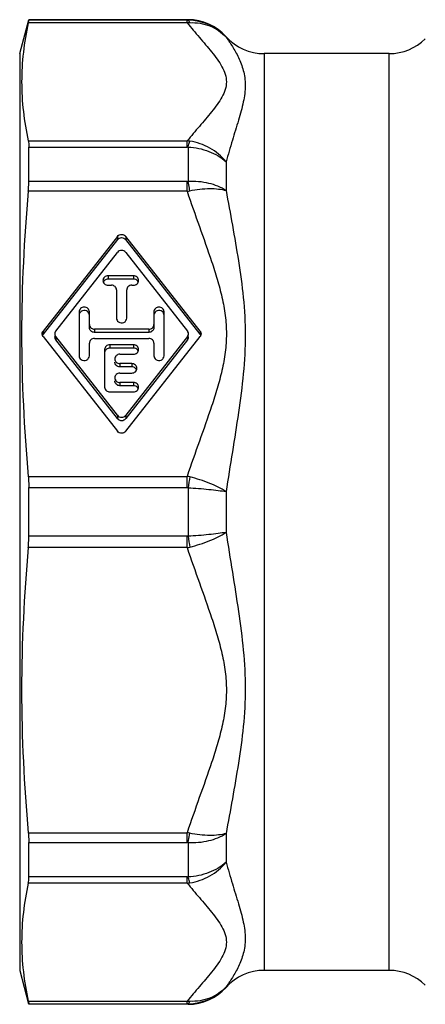
# Model space of a CAD drawing. Units: millimetres. Extents: x 0 to 420, y 0 to 297.
# Drawn here: x 288 to 312, y 77 to 135 of the extents above; entities that cross this region are included whole.
import ezdxf

# ---------------------------------------------------------------- set-up
doc = ezdxf.new("R2010")
doc.units = ezdxf.units.MM
doc.header["$LTSCALE"] = 23.1
doc.layers.get('0').update_dxf_attribs({"linetype": 'CONTINUOUS'})
doc.layers.add('BEARBEITUNG', color=7, linetype='CONTINUOUS')

msp = doc.modelspace()

# ---------------------------------------------------------------- linework, layer by layer
at = {"color": 7, "linetype": 'Continuous'}
for p, q in [((298.172, 135.367), (288.793, 135.367)), ((310.014, 133.367), (302.644, 133.367)), ((294.014, 122.604), (289.635, 117.025)), ((294.014, 122.413), (289.635, 116.834)), ((298.879, 117.025), (294.5, 122.604)), ((298.879, 116.834), (294.5, 122.413)), ((290.376, 117.025), (294.014, 121.66)), ((294.5, 121.66), (298.138, 117.025)), ((294.957, 120.281), (293.457, 120.281)), ((294.957, 120.089), (293.457, 120.089)), ((293.457, 119.726), (293.657, 119.726)), ((294.857, 119.726), (294.957, 119.726)), ((293.957, 119.449), (293.957, 117.786)), ((294.557, 117.786), (294.557, 119.449)), ((291.757, 118.156), (291.757, 115.569)), ((292.357, 117.225), (292.357, 118.156)), ((296.157, 118.156), (296.157, 117.225)), ((296.757, 115.569), (296.757, 118.156)), ((289.635, 116.7), (294.014, 111.12)), ((290.319, 116.671), (290.319, 116.7)), ((294.014, 112.065), (290.376, 116.7)), ((295.857, 117.139), (292.657, 117.139)), ((295.857, 116.948), (292.657, 116.948)), ((292.657, 116.585), (295.857, 116.585)), ((298.138, 116.7), (294.5, 112.065)), ((294.5, 111.12), (298.879, 116.7)), ((298.195, 116.671), (298.195, 116.7)), ((294.014, 111.873), (290.376, 116.508)), ((292.357, 115.569), (292.357, 116.308)), ((294.957, 116.216), (293.557, 116.216)), ((294.957, 116.024), (293.557, 116.024)), ((298.138, 116.508), (294.5, 111.873)), ((296.157, 116.308), (296.157, 115.569)), ((293.257, 115.938), (293.257, 113.721)), ((294.157, 115.661), (294.957, 115.661)), ((294.857, 115.107), (294.157, 115.107)), ((294.857, 114.916), (294.157, 114.916)), ((294.157, 114.553), (294.857, 114.553)), ((294.957, 113.998), (294.157, 113.998)), ((294.957, 113.807), (294.157, 113.807)), ((293.557, 113.444), (294.957, 113.444)), ((310.014, 79.367), (302.644, 79.367)), ((298.172, 77.367), (288.793, 77.367))]:
    msp.add_line(p, q, dxfattribs=at)
at = {"color": 9, "linetype": 'Continuous'}
for p, q in [((298.118, 135.182), (298.118, 135.332)), ((298.172, 135.367), (298.172, 135.332)), ((300.408, 134.367), (300.408, 134.342)), ((302.644, 133.367), (302.644, 79.367)), ((310.014, 79.367), (310.014, 133.367)), ((298.118, 127.862), (298.118, 128.227)), ((298.172, 127.859), (298.172, 125.838)), ((300.408, 126.996), (300.408, 125.3)), ((298.118, 125.257), (298.118, 125.835)), ((294.014, 122.604), (294.014, 122.413)), ((294.5, 122.604), (294.5, 122.413)), ((293.457, 120.281), (293.457, 120.089)), ((294.957, 120.281), (294.957, 120.089)), ((289.635, 117.025), (289.635, 116.834)), ((290.376, 116.671), (290.376, 116.508)), ((292.657, 117.139), (292.657, 116.948)), ((295.857, 117.139), (295.857, 116.948)), ((298.138, 116.671), (298.138, 116.508)), ((298.879, 117.025), (298.879, 116.834)), ((293.557, 116.216), (293.557, 116.024)), ((294.957, 116.216), (294.957, 116.024)), ((294.157, 115.107), (294.157, 114.916)), ((294.857, 115.107), (294.857, 114.916)), ((294.157, 113.998), (294.157, 113.807)), ((294.957, 113.998), (294.957, 113.807)), ((294.014, 112.065), (294.014, 111.873)), ((294.5, 112.065), (294.5, 111.873)), ((298.118, 107.801), (298.118, 108.467)), ((298.172, 107.796), (298.172, 104.938)), ((300.408, 107.566), (300.408, 105.168)), ((298.118, 104.267), (298.118, 104.934)), ((298.118, 86.9), (298.118, 87.477)), ((300.408, 87.434), (300.408, 85.739)), ((298.172, 86.897), (298.172, 84.875)), ((298.118, 84.507), (298.118, 84.873)), ((300.408, 78.393), (300.408, 78.367)), ((298.118, 77.403), (298.118, 77.552)), ((298.172, 77.402), (298.172, 77.367))]:
    msp.add_line(p, q, dxfattribs=at)
for centre, radius, start, end in [((298.119, 141.834), 6.502, 269.99518, 270.46559), ((298.514, 129.927), 5.27, 92.63394, 94.30341), ((298.182, 132.337), 2.995, 42.01526, 90.20312), ((297.951, 126.002), 2.232, 81.74782, 85.70713), ((298.119, 127.381), 0.481, 83.68048, 90.05882), ((298.119, 126.271), 0.436, 269.93902, 276.97125), ((297.113, 130.8), 5.633, 280.27503, 281.86371), ((297.696, 106.144), 2.361, 75.90552, 79.71097), ((544.525, 69.538), 249.306, 171.02424, 171.1726), ((536.352, 141.916), 241.033, 188.82485, 188.97829), ((297.699, 106.578), 2.348, 280.27863, 284.10526), ((297.098, 81.855), 5.713, 78.14771, 79.71395), ((298.119, 86.464), 0.436, 83.02859, 90.06134), ((298.119, 85.353), 0.481, 269.94176, 276.31937), ((297.952, 86.728), 2.227, 274.28831, 278.25681), ((298.182, 80.398), 2.995, 269.79687, 317.98475), ((298.512, 82.776), 5.238, 265.69167, 267.37126), ((298.119, 70.901), 6.502, 89.53438, 90.00487)]:
    msp.add_arc(centre, radius, start, end, dxfattribs=at)
at = {"color": 7, "linetype": 'Continuous'}
for centre, radius, start, end in [((298.172, 132.367), 3, 41.81031, 90), ((302.644, 136.367), 3, 221.81031, 270), ((310.014, 136.367), 3, 270, 315), ((294.957, 119.768), 0.321, 80.16037, 89.94714), ((289.834, 116.862), 0.256, 180.00062, 184.38442), ((289.848, 116.666), 0.271, 150.43871, 158.21041), ((289.849, 116.665), 0.273, 141.88263, 150.44708), ((298.664, 116.665), 0.273, 21.82775, 38.10195), ((298.665, 116.868), 0.273, 321.88263, 330.44708), ((294.957, 115.703), 0.321, 80.16037, 89.94714), ((294.857, 114.595), 0.321, 80.16037, 89.94714), ((294.957, 113.486), 0.321, 80.16037, 89.94714), ((302.644, 76.367), 3, 90, 138.18969), ((310.014, 76.367), 3, 45, 90), ((298.172, 80.367), 3, 270, 318.18969)]:
    msp.add_arc(centre, radius, start, end, dxfattribs=at)
at = {"color": 9, "linetype": 'Continuous'}
for points, knots in [([(298.118, 135.182), (298.349, 134.89), (298.712, 134.463), (299.199, 133.898), (299.556, 133.473), (299.887, 133.046), (300.169, 132.614), (300.373, 132.17), (300.451, 131.705), (300.373, 131.239), (300.17, 130.795), (299.887, 130.363), (299.556, 129.936), (299.199, 129.511), (298.712, 128.946), (298.35, 128.519), (298.118, 128.227)], [0, 0, 0, 0, 0.131698, 0.198155, 0.263998, 0.328153, 0.389306, 0.446378, 0.500008, 0.553639, 0.610711, 0.671862, 0.736017, 0.801861, 0.868318, 1, 1, 1, 1]), ([(298.271, 135.191), (298.258, 135.225), (298.235, 135.278), (298.193, 135.325), (298.172, 135.332)], [0, 0, 0, 0, 0.620044, 1, 1, 1, 1]), ([(298.271, 135.191), (298.474, 135.2), (298.877, 135.178), (299.457, 135.019), (299.98, 134.741), (300.277, 134.484), (300.408, 134.342)], [0, 0, 0, 0, 0.256202, 0.507706, 0.755176, 1, 1, 1, 1]), ([(300.408, 134.342), (300.536, 134.162), (300.799, 133.774), (301.161, 133.129), (301.402, 132.509), (301.515, 131.954), (301.556, 131.328), (301.461, 130.666), (301.292, 129.983), (301.076, 129.23), (300.765, 128.235), (300.524, 127.42), (300.408, 126.996)], [0, 0, 0, 0, 0.085303, 0.180948, 0.285446, 0.341003, 0.399291, 0.52697, 0.597228, 0.671437, 0.830084, 1, 1, 1, 1]), ([(298.172, 127.859), (298.18, 127.894), (298.208, 128.012), (298.241, 128.13), (298.271, 128.21)], [0, 0, 0, 0, 0.295204, 1, 1, 1, 1]), ([(300.408, 126.996), (300.144, 127.319), (299.491, 127.87), (298.683, 128.151), (298.271, 128.21)], [0, 0, 0, 0, 0.500269, 1, 1, 1, 1]), ([(298.172, 127.859), (298.588, 127.843), (299.399, 127.682), (300.116, 127.261), (300.408, 126.996)], [0, 0, 0, 0, 0.514078, 1, 1, 1, 1]), ([(300.408, 125.3), (300.103, 125.501), (299.364, 125.791), (298.581, 125.855), (298.172, 125.838)], [0, 0, 0, 0, 0.471094, 1, 1, 1, 1]), ([(298.271, 125.287), (298.264, 125.337), (298.233, 125.521), (298.2, 125.704), (298.172, 125.838)], [0, 0, 0, 0, 0.268579, 1, 1, 1, 1]), ([(298.271, 125.287), (298.659, 125.369), (299.229, 125.441), (299.947, 125.407), (300.265, 125.345), (300.408, 125.3)], [0, 0, 0, 0, 0.551514, 0.79216, 1, 1, 1, 1]), ([(300.408, 125.3), (300.529, 124.619), (300.782, 123.24), (301.149, 121.145), (301.451, 118.989), (301.578, 116.766), (301.446, 114.498), (301.143, 112.21), (300.776, 109.898), (300.527, 108.347), (300.408, 107.566)], [0, 0, 0, 0, 0.116035, 0.23493, 0.356565, 0.480795, 0.60757, 0.736662, 0.867616, 1, 1, 1, 1]), ([(298.118, 125.257), (298.346, 124.564), (298.83, 123.185), (299.448, 121.468), (299.894, 120.078), (300.178, 119.023), (300.377, 117.95), (300.45, 116.862), (300.377, 115.774), (300.178, 114.701), (299.894, 113.646), (299.448, 112.257), (298.83, 110.539), (298.346, 109.161), (298.118, 108.467)], [0, 0, 0, 0, 0.125272, 0.25057, 0.313136, 0.375577, 0.437856, 0.500003, 0.562148, 0.624425, 0.686865, 0.74943, 0.874728, 1, 1, 1, 1]), ([(300.408, 107.567), (300.107, 107.76), (299.409, 108.098), (298.673, 108.333), (298.271, 108.434)], [0, 0, 0, 0, 0.463295, 1, 1, 1, 1]), ([(298.172, 107.796), (298.581, 107.774), (299.172, 107.729), (299.916, 107.642), (300.253, 107.594), (300.408, 107.567)], [0, 0, 0, 0, 0.546556, 0.790293, 1, 1, 1, 1]), ([(300.408, 105.168), (300.253, 105.141), (299.916, 105.092), (299.172, 105.006), (298.581, 104.961), (298.172, 104.938)], [0, 0, 0, 0, 0.20971, 0.453446, 1, 1, 1, 1]), ([(298.271, 104.3), (298.673, 104.401), (299.409, 104.637), (300.107, 104.975), (300.408, 105.168)], [0, 0, 0, 0, 0.536704, 1, 1, 1, 1]), ([(300.408, 105.168), (300.527, 104.387), (300.776, 102.836), (301.143, 100.524), (301.446, 98.236), (301.578, 95.969), (301.451, 93.745), (301.149, 91.589), (300.782, 89.494), (300.529, 88.116), (300.408, 87.434)], [0, 0, 0, 0, 0.132382, 0.263335, 0.392426, 0.5192, 0.643432, 0.765069, 0.883964, 1, 1, 1, 1]), ([(298.118, 104.267), (298.346, 103.573), (298.83, 102.195), (299.448, 100.478), (299.894, 99.088), (300.178, 98.033), (300.377, 96.96), (300.45, 95.872), (300.377, 94.784), (300.178, 93.711), (299.894, 92.656), (299.448, 91.267), (298.829, 89.549), (298.346, 88.171), (298.118, 87.477)], [0, 0, 0, 0, 0.125271, 0.250568, 0.313132, 0.37557, 0.437845, 0.499991, 0.562142, 0.624424, 0.686866, 0.749431, 0.874729, 1, 1, 1, 1]), ([(298.172, 86.897), (298.18, 86.939), (298.217, 87.121), (298.249, 87.305), (298.271, 87.447)], [0, 0, 0, 0, 0.229724, 1, 1, 1, 1]), ([(298.172, 86.897), (298.581, 86.88), (299.364, 86.944), (300.103, 87.233), (300.408, 87.434)], [0, 0, 0, 0, 0.528906, 1, 1, 1, 1]), ([(300.408, 87.434), (300.265, 87.389), (299.947, 87.328), (299.229, 87.293), (298.659, 87.366), (298.271, 87.447)], [0, 0, 0, 0, 0.207833, 0.448482, 1, 1, 1, 1]), ([(300.408, 85.738), (300.116, 85.473), (299.399, 85.052), (298.588, 84.891), (298.172, 84.875)], [0, 0, 0, 0, 0.485921, 1, 1, 1, 1]), ([(298.271, 84.524), (298.683, 84.584), (299.491, 84.865), (300.144, 85.416), (300.408, 85.738)], [0, 0, 0, 0, 0.499731, 1, 1, 1, 1]), ([(300.408, 85.739), (300.524, 85.315), (300.765, 84.499), (301.076, 83.505), (301.292, 82.751), (301.461, 82.068), (301.556, 81.406), (301.515, 80.78), (301.402, 80.225), (301.16, 79.605), (300.799, 78.96), (300.536, 78.572), (300.408, 78.393)], [0, 0, 0, 0, 0.169921, 0.32857, 0.40278, 0.47304, 0.600722, 0.65901, 0.714567, 0.819065, 0.914708, 1, 1, 1, 1]), ([(298.271, 84.524), (298.263, 84.547), (298.223, 84.663), (298.193, 84.781), (298.172, 84.875)], [0, 0, 0, 0, 0.203422, 1, 1, 1, 1]), ([(298.118, 84.507), (298.349, 84.216), (298.712, 83.789), (299.199, 83.224), (299.556, 82.799), (299.887, 82.372), (300.17, 81.94), (300.373, 81.495), (300.451, 81.03), (300.373, 80.564), (300.169, 80.12), (299.887, 79.688), (299.556, 79.261), (299.199, 78.836), (298.712, 78.271), (298.349, 77.844), (298.118, 77.552)], [0, 0, 0, 0, 0.131697, 0.198152, 0.263994, 0.328148, 0.389299, 0.446371, 0.500003, 0.553631, 0.6107, 0.67185, 0.736002, 0.801843, 0.868297, 1, 1, 1, 1]), ([(300.408, 78.393), (300.277, 78.25), (299.98, 77.993), (299.457, 77.716), (298.877, 77.556), (298.474, 77.534), (298.271, 77.543)], [0, 0, 0, 0, 0.244821, 0.492294, 0.743799, 1, 1, 1, 1]), ([(298.172, 77.402), (298.193, 77.409), (298.235, 77.457), (298.258, 77.509), (298.271, 77.543)], [0, 0, 0, 0, 0.379955, 1, 1, 1, 1])]:
    msp.add_open_spline(points, degree=3, knots=knots, dxfattribs=at)
at = {"color": 7, "linetype": 'Continuous'}
for points, knots in [([(294.014, 122.604), (294.042, 122.64), (294.118, 122.699), (294.257, 122.729), (294.396, 122.699), (294.472, 122.64), (294.5, 122.604)], [0, 0, 0, 0, 0.246511, 0.5, 0.753489, 1, 1, 1, 1]), ([(294.014, 122.413), (294.042, 122.449), (294.118, 122.507), (294.257, 122.538), (294.396, 122.507), (294.472, 122.449), (294.5, 122.413)], [0, 0, 0, 0, 0.246511, 0.5, 0.753489, 1, 1, 1, 1]), ([(294.5, 121.66), (294.472, 121.696), (294.396, 121.755), (294.257, 121.785), (294.118, 121.755), (294.042, 121.696), (294.014, 121.66)], [0, 0, 0, 0, 0.246511, 0.5, 0.753489, 1, 1, 1, 1]), ([(293.457, 120.281), (293.418, 120.281), (293.34, 120.267), (293.241, 120.206), (293.173, 120.114), (293.157, 120.04), (293.157, 120.004)], [0, 0, 0, 0, 0.258992, 0.512978, 0.759211, 1, 1, 1, 1]), ([(295.257, 120.004), (295.257, 120.04), (295.241, 120.114), (295.173, 120.206), (295.074, 120.267), (294.996, 120.281), (294.957, 120.281)], [0, 0, 0, 0, 0.240789, 0.487022, 0.741008, 1, 1, 1, 1]), ([(293.157, 120.004), (293.157, 119.967), (293.173, 119.893), (293.241, 119.801), (293.34, 119.74), (293.418, 119.726), (293.457, 119.726)], [0, 0, 0, 0, 0.240789, 0.487022, 0.741008, 1, 1, 1, 1]), ([(293.265, 120.025), (293.255, 120.017), (293.218, 119.985), (293.189, 119.942), (293.176, 119.908)], [0, 0, 0, 0, 0.254992, 1, 1, 1, 1]), ([(293.957, 119.449), (293.957, 119.485), (293.941, 119.559), (293.873, 119.651), (293.774, 119.712), (293.696, 119.726), (293.657, 119.726)], [0, 0, 0, 0, 0.240797, 0.487085, 0.740935, 1, 1, 1, 1]), ([(294.857, 119.726), (294.818, 119.726), (294.74, 119.712), (294.641, 119.651), (294.573, 119.559), (294.557, 119.485), (294.557, 119.449)], [0, 0, 0, 0, 0.259065, 0.512915, 0.759203, 1, 1, 1, 1]), ([(294.957, 119.726), (294.996, 119.726), (295.074, 119.74), (295.173, 119.801), (295.241, 119.893), (295.257, 119.967), (295.257, 120.004)], [0, 0, 0, 0, 0.258992, 0.512978, 0.759211, 1, 1, 1, 1]), ([(295.238, 119.908), (295.225, 119.942), (295.196, 119.985), (295.159, 120.017), (295.149, 120.025)], [0, 0, 0, 0, 0.745008, 1, 1, 1, 1]), ([(292.357, 118.156), (292.357, 118.192), (292.341, 118.266), (292.251, 118.389), (292.057, 118.462), (291.863, 118.389), (291.773, 118.266), (291.757, 118.192), (291.757, 118.156)], [0, 0, 0, 0, 0.121433, 0.245731, 0.5, 0.754269, 0.878567, 1, 1, 1, 1]), ([(296.757, 118.156), (296.757, 118.192), (296.741, 118.266), (296.651, 118.389), (296.457, 118.462), (296.263, 118.389), (296.173, 118.266), (296.157, 118.192), (296.157, 118.156)], [0, 0, 0, 0, 0.121433, 0.245731, 0.5, 0.754269, 0.878567, 1, 1, 1, 1]), ([(292.249, 118.177), (292.209, 118.208), (292.11, 118.25), (291.953, 118.237), (291.82, 118.155), (291.772, 118.062), (291.762, 118.015)], [0, 0, 0, 0, 0.252859, 0.508989, 0.759019, 1, 1, 1, 1]), ([(292.357, 117.964), (292.357, 118.005), (292.337, 118.087), (292.282, 118.152), (292.249, 118.177)], [0, 0, 0, 0, 0.492934, 1, 1, 1, 1]), ([(293.957, 117.786), (293.957, 117.745), (293.978, 117.66), (294.036, 117.595), (294.07, 117.57)], [0, 0, 0, 0, 0.492987, 1, 1, 1, 1]), ([(294.07, 117.57), (294.114, 117.537), (294.223, 117.496), (294.391, 117.522), (294.523, 117.627), (294.557, 117.735), (294.557, 117.786)], [0, 0, 0, 0, 0.254688, 0.511621, 0.760517, 1, 1, 1, 1]), ([(296.649, 118.177), (296.609, 118.208), (296.51, 118.25), (296.353, 118.237), (296.22, 118.155), (296.172, 118.062), (296.162, 118.015)], [0, 0, 0, 0, 0.252859, 0.508989, 0.759019, 1, 1, 1, 1]), ([(296.757, 117.964), (296.757, 118.005), (296.737, 118.087), (296.682, 118.152), (296.649, 118.177)], [0, 0, 0, 0, 0.492934, 1, 1, 1, 1]), ([(292.357, 117.417), (292.357, 117.375), (292.379, 117.288), (292.439, 117.222), (292.474, 117.197)], [0, 0, 0, 0, 0.492885, 1, 1, 1, 1]), ([(292.657, 116.948), (292.581, 116.948), (292.462, 116.992), (292.373, 117.115), (292.357, 117.189), (292.357, 117.225)], [0, 0, 0, 0, 0.508646, 0.757328, 1, 1, 1, 1]), ([(295.857, 117.139), (295.896, 117.139), (295.974, 117.154), (296.073, 117.214), (296.141, 117.306), (296.157, 117.38), (296.157, 117.417)], [0, 0, 0, 0, 0.259065, 0.512915, 0.759203, 1, 1, 1, 1]), ([(296.157, 117.225), (296.157, 117.189), (296.141, 117.115), (296.052, 116.992), (295.933, 116.948), (295.857, 116.948)], [0, 0, 0, 0, 0.242672, 0.491354, 1, 1, 1, 1]), ([(289.578, 116.862), (289.578, 116.906), (289.593, 116.965), (289.626, 117.013), (289.635, 117.025)], [0, 0, 0, 0, 0.745838, 1, 1, 1, 1]), ([(290.376, 117.025), (290.367, 117.013), (290.335, 116.965), (290.319, 116.906), (290.319, 116.862)], [0, 0, 0, 0, 0.254162, 1, 1, 1, 1]), ([(290.319, 116.862), (290.319, 116.819), (290.335, 116.76), (290.367, 116.711), (290.376, 116.7)], [0, 0, 0, 0, 0.745838, 1, 1, 1, 1]), ([(290.319, 116.671), (290.319, 116.628), (290.335, 116.568), (290.367, 116.52), (290.376, 116.508)], [0, 0, 0, 0, 0.745838, 1, 1, 1, 1]), ([(292.657, 116.585), (292.618, 116.585), (292.54, 116.571), (292.441, 116.51), (292.373, 116.418), (292.357, 116.344), (292.357, 116.308)], [0, 0, 0, 0, 0.259065, 0.512915, 0.759203, 1, 1, 1, 1]), ([(296.157, 116.308), (296.157, 116.344), (296.141, 116.418), (296.073, 116.51), (295.974, 116.571), (295.896, 116.585), (295.857, 116.585)], [0, 0, 0, 0, 0.240797, 0.487085, 0.740935, 1, 1, 1, 1]), ([(298.195, 116.862), (298.195, 116.906), (298.179, 116.965), (298.147, 117.013), (298.138, 117.025)], [0, 0, 0, 0, 0.745838, 1, 1, 1, 1]), ([(298.138, 116.7), (298.147, 116.711), (298.179, 116.76), (298.195, 116.819), (298.195, 116.862)], [0, 0, 0, 0, 0.254162, 1, 1, 1, 1]), ([(298.138, 116.508), (298.147, 116.52), (298.179, 116.568), (298.195, 116.628), (298.195, 116.671)], [0, 0, 0, 0, 0.254162, 1, 1, 1, 1]), ([(298.879, 117.025), (298.888, 117.013), (298.921, 116.965), (298.936, 116.906), (298.936, 116.862)], [0, 0, 0, 0, 0.254162, 1, 1, 1, 1]), ([(293.557, 116.216), (293.518, 116.216), (293.44, 116.202), (293.341, 116.141), (293.273, 116.049), (293.257, 115.975), (293.257, 115.938)], [0, 0, 0, 0, 0.259065, 0.512915, 0.759203, 1, 1, 1, 1]), ([(293.557, 116.024), (293.49, 116.024), (293.353, 115.982), (293.275, 115.86), (293.262, 115.798)], [0, 0, 0, 0, 0.512059, 1, 1, 1, 1]), ([(295.257, 115.938), (295.257, 115.975), (295.241, 116.049), (295.173, 116.141), (295.074, 116.202), (294.996, 116.216), (294.957, 116.216)], [0, 0, 0, 0, 0.240789, 0.487022, 0.741008, 1, 1, 1, 1]), ([(291.757, 115.569), (291.757, 115.528), (291.778, 115.443), (291.836, 115.377), (291.87, 115.352)], [0, 0, 0, 0, 0.492987, 1, 1, 1, 1]), ([(291.87, 115.352), (291.914, 115.32), (292.023, 115.279), (292.191, 115.305), (292.323, 115.41), (292.357, 115.517), (292.357, 115.569)], [0, 0, 0, 0, 0.254688, 0.511621, 0.760517, 1, 1, 1, 1]), ([(294.157, 115.661), (294.118, 115.661), (294.04, 115.647), (293.941, 115.586), (293.873, 115.494), (293.857, 115.42), (293.857, 115.384)], [0, 0, 0, 0, 0.258992, 0.512978, 0.759211, 1, 1, 1, 1]), ([(294.957, 115.661), (294.996, 115.661), (295.074, 115.675), (295.173, 115.736), (295.241, 115.828), (295.257, 115.902), (295.257, 115.938)], [0, 0, 0, 0, 0.258992, 0.512978, 0.759211, 1, 1, 1, 1]), ([(295.238, 115.843), (295.225, 115.877), (295.196, 115.92), (295.159, 115.952), (295.149, 115.96)], [0, 0, 0, 0, 0.745008, 1, 1, 1, 1]), ([(296.157, 115.569), (296.157, 115.528), (296.178, 115.443), (296.236, 115.377), (296.27, 115.352)], [0, 0, 0, 0, 0.492987, 1, 1, 1, 1]), ([(296.27, 115.352), (296.314, 115.32), (296.423, 115.279), (296.591, 115.305), (296.723, 115.41), (296.757, 115.517), (296.757, 115.569)], [0, 0, 0, 0, 0.254688, 0.511621, 0.760517, 1, 1, 1, 1]), ([(293.857, 115.384), (293.857, 115.348), (293.873, 115.274), (293.941, 115.182), (294.04, 115.121), (294.118, 115.107), (294.157, 115.107)], [0, 0, 0, 0, 0.240789, 0.487022, 0.741008, 1, 1, 1, 1]), ([(294.157, 114.916), (294.081, 114.916), (293.963, 114.959), (293.873, 115.083), (293.857, 115.157), (293.857, 115.193)], [0, 0, 0, 0, 0.508708, 0.75703, 1, 1, 1, 1]), ([(295.157, 114.83), (295.157, 114.866), (295.141, 114.94), (295.073, 115.032), (294.974, 115.093), (294.896, 115.107), (294.857, 115.107)], [0, 0, 0, 0, 0.240789, 0.487022, 0.741008, 1, 1, 1, 1]), ([(295.138, 114.734), (295.125, 114.768), (295.096, 114.811), (295.059, 114.843), (295.049, 114.851)], [0, 0, 0, 0, 0.745008, 1, 1, 1, 1]), ([(294.157, 114.553), (294.118, 114.553), (294.04, 114.539), (293.941, 114.478), (293.873, 114.386), (293.857, 114.312), (293.857, 114.275)], [0, 0, 0, 0, 0.258992, 0.512978, 0.759211, 1, 1, 1, 1]), ([(293.857, 114.275), (293.857, 114.239), (293.873, 114.165), (293.941, 114.073), (294.04, 114.012), (294.118, 113.998), (294.157, 113.998)], [0, 0, 0, 0, 0.240789, 0.487022, 0.741008, 1, 1, 1, 1]), ([(294.857, 114.553), (294.896, 114.553), (294.974, 114.567), (295.073, 114.627), (295.141, 114.72), (295.157, 114.794), (295.157, 114.83)], [0, 0, 0, 0, 0.258992, 0.512978, 0.759211, 1, 1, 1, 1]), ([(293.257, 113.721), (293.257, 113.679), (293.279, 113.592), (293.339, 113.526), (293.374, 113.501)], [0, 0, 0, 0, 0.492885, 1, 1, 1, 1]), ([(294.157, 113.807), (294.081, 113.807), (293.963, 113.851), (293.873, 113.974), (293.857, 114.048), (293.857, 114.084)], [0, 0, 0, 0, 0.508708, 0.75703, 1, 1, 1, 1]), ([(295.257, 113.721), (295.257, 113.757), (295.241, 113.831), (295.173, 113.923), (295.074, 113.984), (294.996, 113.998), (294.957, 113.998)], [0, 0, 0, 0, 0.240789, 0.487022, 0.741008, 1, 1, 1, 1]), ([(294.957, 113.444), (294.996, 113.444), (295.074, 113.458), (295.173, 113.519), (295.241, 113.611), (295.257, 113.685), (295.257, 113.721)], [0, 0, 0, 0, 0.258992, 0.512978, 0.759211, 1, 1, 1, 1]), ([(295.238, 113.626), (295.225, 113.66), (295.196, 113.702), (295.159, 113.735), (295.149, 113.742)], [0, 0, 0, 0, 0.745008, 1, 1, 1, 1]), ([(294.014, 112.065), (294.042, 112.029), (294.118, 111.97), (294.257, 111.94), (294.396, 111.97), (294.472, 112.029), (294.5, 112.065)], [0, 0, 0, 0, 0.246511, 0.5, 0.753489, 1, 1, 1, 1]), ([(294.014, 111.873), (294.042, 111.838), (294.118, 111.779), (294.257, 111.749), (294.396, 111.779), (294.472, 111.838), (294.5, 111.873)], [0, 0, 0, 0, 0.246511, 0.5, 0.753489, 1, 1, 1, 1]), ([(294.5, 111.12), (294.472, 111.085), (294.396, 111.026), (294.257, 110.996), (294.118, 111.026), (294.042, 111.085), (294.014, 111.12)], [0, 0, 0, 0, 0.246511, 0.5, 0.753489, 1, 1, 1, 1])]:
    msp.add_open_spline(points, degree=3, knots=knots, dxfattribs=at)
for points in [[(293.457, 120.089), (293.389, 120.089), (293.318, 120.066), (293.265, 120.025)], [(295.149, 120.025), (295.11, 120.055), (295.061, 120.076), (295.012, 120.085)], [(292.474, 117.197), (292.526, 117.16), (292.593, 117.139), (292.657, 117.139)], [(289.635, 116.7), (289.603, 116.74), (289.582, 116.792), (289.578, 116.843)], [(298.936, 116.862), (298.936, 116.818), (298.924, 116.772), (298.902, 116.733)], [(295.149, 115.96), (295.11, 115.99), (295.061, 116.011), (295.012, 116.02)], [(295.049, 114.851), (295.01, 114.882), (294.961, 114.902), (294.912, 114.911)], [(295.149, 113.742), (295.11, 113.773), (295.061, 113.794), (295.012, 113.802)], [(293.374, 113.501), (293.426, 113.464), (293.493, 113.444), (293.557, 113.444)]]:
    msp.add_open_spline(points, degree=3, dxfattribs=at)
at = {"color": 9, "linetype": 'Continuous'}
for points in [[(298.172, 107.796), (298.154, 107.799), (298.136, 107.801), (298.118, 107.801)], [(298.172, 104.938), (298.154, 104.935), (298.136, 104.934), (298.118, 104.934)]]:
    msp.add_open_spline(points, degree=3, dxfattribs=at)
at = {"layer": 'BEARBEITUNG', "color": 7, "linetype": 'Continuous'}
for p, q in [((288.257, 133.367), (288.793, 135.367)), ((288.793, 135.332), (288.793, 135.367)), ((288.257, 133.367), (288.257, 79.367)), ((288.793, 125.835), (288.793, 127.862)), ((288.793, 104.934), (288.793, 107.801)), ((288.793, 84.873), (288.793, 86.9)), ((288.257, 79.367), (288.784, 77.4)), ((288.793, 77.367), (288.793, 77.403))]:
    msp.add_line(p, q, dxfattribs=at)
at = {"layer": 'BEARBEITUNG', "color": 9, "linetype": 'Continuous'}
for p, q in [((298.118, 135.182), (288.764, 135.182)), ((298.118, 135.332), (288.793, 135.332)), ((288.764, 128.227), (298.118, 128.227)), ((288.793, 127.862), (298.118, 127.862)), ((298.118, 125.835), (288.793, 125.835)), ((298.118, 125.257), (288.764, 125.257)), ((288.764, 108.467), (298.118, 108.467)), ((288.793, 107.801), (298.118, 107.801)), ((298.118, 104.934), (288.793, 104.934)), ((298.118, 104.267), (288.764, 104.267)), ((288.764, 87.477), (298.118, 87.477)), ((288.793, 86.9), (298.118, 86.9)), ((298.118, 84.873), (288.793, 84.873)), ((298.118, 84.507), (288.764, 84.507)), ((288.764, 77.552), (298.118, 77.552)), ((288.793, 77.403), (298.118, 77.403))]:
    msp.add_line(p, q, dxfattribs=at)
at = {"layer": 'BEARBEITUNG', "color": 7, "linetype": 'Continuous'}
for points, knots in [([(288.764, 135.182), (288.637, 134.609), (288.44, 133.455), (288.337, 131.705), (288.44, 129.955), (288.637, 128.801), (288.764, 128.227)], [0, 0, 0, 0, 0.251313, 0.5, 0.748687, 1, 1, 1, 1]), ([(288.764, 135.182), (288.771, 135.216), (288.781, 135.261), (288.79, 135.311), (288.793, 135.326), (288.793, 135.332)], [0, 0, 0, 0, 0.692818, 0.895485, 1, 1, 1, 1]), ([(288.764, 128.227), (288.775, 128.175), (288.789, 128.053), (288.793, 127.931), (288.793, 127.862)], [0, 0, 0, 0, 0.433772, 1, 1, 1, 1]), ([(288.764, 125.257), (288.768, 125.309), (288.784, 125.501), (288.793, 125.694), (288.793, 125.835)], [0, 0, 0, 0, 0.269561, 1, 1, 1, 1]), ([(288.764, 108.467), (288.769, 108.414), (288.786, 108.192), (288.793, 107.969), (288.793, 107.801)], [0, 0, 0, 0, 0.241907, 1, 1, 1, 1]), ([(288.764, 104.267), (288.769, 104.321), (288.786, 104.543), (288.793, 104.765), (288.793, 104.934)], [0, 0, 0, 0, 0.241907, 1, 1, 1, 1]), ([(288.764, 87.477), (288.768, 87.425), (288.784, 87.233), (288.793, 87.041), (288.793, 86.9)], [0, 0, 0, 0, 0.269561, 1, 1, 1, 1]), ([(288.764, 84.507), (288.775, 84.559), (288.789, 84.681), (288.793, 84.803), (288.793, 84.873)], [0, 0, 0, 0, 0.433772, 1, 1, 1, 1]), ([(288.764, 84.507), (288.637, 83.934), (288.44, 82.78), (288.337, 81.03), (288.44, 79.28), (288.637, 78.126), (288.764, 77.552)], [0, 0, 0, 0, 0.251313, 0.5, 0.748687, 1, 1, 1, 1]), ([(288.764, 77.552), (288.771, 77.518), (288.781, 77.473), (288.79, 77.424), (288.793, 77.408), (288.793, 77.403)], [0, 0, 0, 0, 0.692818, 0.895485, 1, 1, 1, 1])]:
    msp.add_open_spline(points, degree=3, knots=knots, dxfattribs=at)
for points in [[(288.764, 125.257), (288.509, 122.468), (288.232, 116.862), (288.509, 111.257), (288.764, 108.467)], [(288.764, 104.267), (288.509, 101.477), (288.232, 95.872), (288.509, 90.267), (288.764, 87.477)]]:
    msp.add_open_spline(points, degree=3, dxfattribs=at)

doc.saveas('drawing.dxf')
